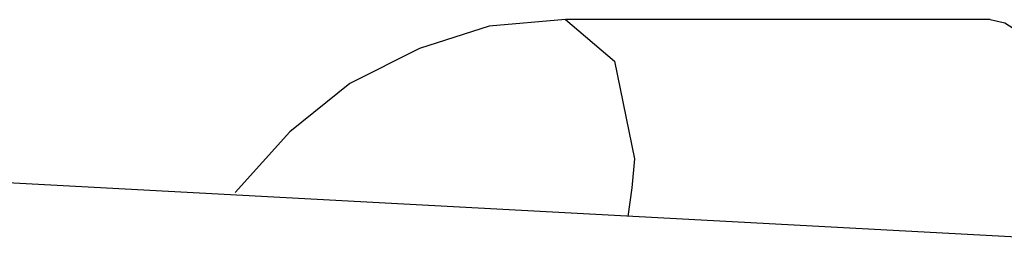
# Model space of a CAD drawing. Units: inches. Extents: x 230 to 364, y 126 to 294.
# Drawn here: x 282 to 282, y 177 to 177 of the extents above; entities that cross this region are included whole.
import ezdxf

# ---------------------------------------------------------------- set-up
doc = ezdxf.new("R2010")
doc.units = ezdxf.units.IN
doc.header["$MEASUREMENT"] = 0
doc.layers.add('Ebene 1', color=7, linetype='Continuous')

# ---------------------------------------------------------------- blocks, each defined once
blk = doc.blocks.new('block 2')
at = {"layer": 'Ebene 1', "color": 179, "lineweight": 25, "true_color": 0x1a171b}
for points in [[(282.14919, 177.06172), (282.13282, 177.06034), (282.11784, 177.05551), (282.10285, 177.04794), (282.08993, 177.0376), (282.07822, 177.02451)], [(282.14919, 177.06172), (282.13282, 177.06034), (282.11784, 177.05551), (282.10285, 177.04794), (282.08993, 177.0376), (282.07822, 177.02451)], [(282.24048, 177.06172), (282.14919, 177.06172)], [(282.24048, 177.06172), (282.14919, 177.06172)], [(282.14919, 177.06172), (282.15969, 177.05276), (282.164, 177.03174)], [(282.14919, 177.06172), (282.15969, 177.05276), (282.164, 177.03174)], [(282.24048, 177.06172), (282.24358, 177.06103), (282.24685, 177.05896)], [(282.24048, 177.06172), (282.24358, 177.06103), (282.24685, 177.05896)], [(282.24754, 177.01486), (281.62725, 177.04828)], [(282.164, 177.03174), (282.16348, 177.02554), (282.16262, 177.01934)], [(282.164, 177.03174), (282.16348, 177.02554), (282.16262, 177.01934)]]:
    blk.add_lwpolyline(points, dxfattribs=at)

msp = doc.modelspace()

# ---------------------------------------------------------------- block references
at = {"layer": 'Ebene 1'}
msp.add_blockref('block 2', (0, 0), dxfattribs=at)

doc.saveas('drawing.dxf')
